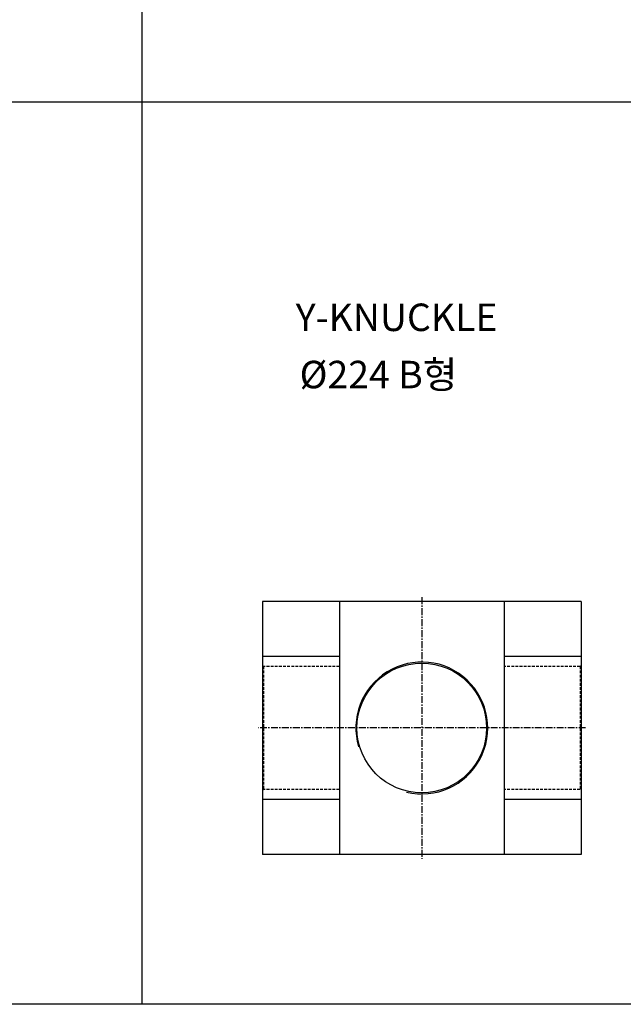
# Model space of a CAD drawing. Extents: x 78 to 6073, y -2448 to 687.
# Drawn here: x 3623 to 4173, y -2448 to -1552 of the extents above; entities that cross this region are included whole.
import ezdxf

# ---------------------------------------------------------------- set-up
doc = ezdxf.new("R2010")
doc.units = 0
doc.header["$LTSCALE"] = 5
doc.header["$MEASUREMENT"] = 0
doc.linetypes.add('CENTER', pattern=[2, 1.25, -0.25, 0.25, -0.25])
doc.linetypes.add('HIDDENX2', pattern=[0.75, 0.5, -0.25])
doc.layers.get('0').update_dxf_attribs({"linetype": 'CONTINUOUS'})
doc.layers.add('ML', color=7, linetype='CONTINUOUS')
doc.styles.add('GHS', font='romans', dxfattribs={"bigfont": 'ghs'})

msp = doc.modelspace()

# ---------------------------------------------------------------- linework, layer by layer
for p, q in [((3734.79, -2447.84), (3734.79, -655.84)), ((6072.79, -1626.84), (77.79, -1626.84)), ((6072.79, -2447.84), (77.79, -2447.84))]:
    msp.add_line(p, q)
at = {"layer": 'ML', "color": 1, "linetype": 'CENTER'}
for p, q in [((3989.23, -2077.39), (3989.23, -2315.39)), ((4138.23, -2196.39), (3840.23, -2196.39))]:
    msp.add_line(p, q, dxfattribs=at)
at = {"layer": 'ML'}
for p, q in [((4134.23, -2081.39), (3844.23, -2081.39)), ((3844.23, -2081.39), (3844.23, -2311.39)), ((3914.23, -2081.39), (3914.23, -2311.39)), ((4064.23, -2081.39), (4064.23, -2311.39)), ((4134.23, -2081.39), (4134.23, -2311.39)), ((3914.23, -2131.39), (3844.23, -2131.39)), ((4134.23, -2131.39), (4064.23, -2131.39)), ((3914.23, -2261.39), (3844.23, -2261.39)), ((4134.23, -2261.39), (4064.23, -2261.39)), ((4134.23, -2311.39), (3844.23, -2311.39))]:
    msp.add_line(p, q, dxfattribs=at)
at = {"layer": 'ML', "color": 6, "linetype": 'HIDDENX2'}
for p, q in [((3845.23, -2140.39), (3844.23, -2139.39)), ((3914.23, -2140.39), (3845.23, -2140.39)), ((3845.23, -2140.39), (3845.23, -2252.39)), ((4133.23, -2140.39), (4064.23, -2140.39)), ((4133.23, -2140.39), (4134.23, -2139.39)), ((4133.23, -2140.39), (4133.23, -2252.39)), ((3844.23, -2253.39), (3845.23, -2252.39)), ((3914.23, -2252.39), (3845.23, -2252.39)), ((4133.23, -2252.39), (4064.23, -2252.39))]:
    msp.add_line(p, q, dxfattribs=at)
at = {"layer": 'ML'}
msp.add_circle((3989.23, -2196.39), 59, dxfattribs=at)
at = {"layer": 'ML', "color": 2}
msp.add_arc((3989.23, -2196.39), 60, 256.57405, 196.65452, dxfattribs=at)

# ---------------------------------------------------------------- texts
at = {"layer": 'ML', "style": 'GHS'}
msp.add_text('Y-KNUCKLE', height=25, dxfattribs=at).set_placement((3874.46, -1835.17))
at = {"layer": 'ML', "insert": (3870.37, -1862.26), "char_height": 25, "width": 402.5, "attachment_point": 1, "style": 'GHS'}
msp.add_mtext(' %%C224 B형', dxfattribs=at)

doc.saveas('drawing.dxf')
